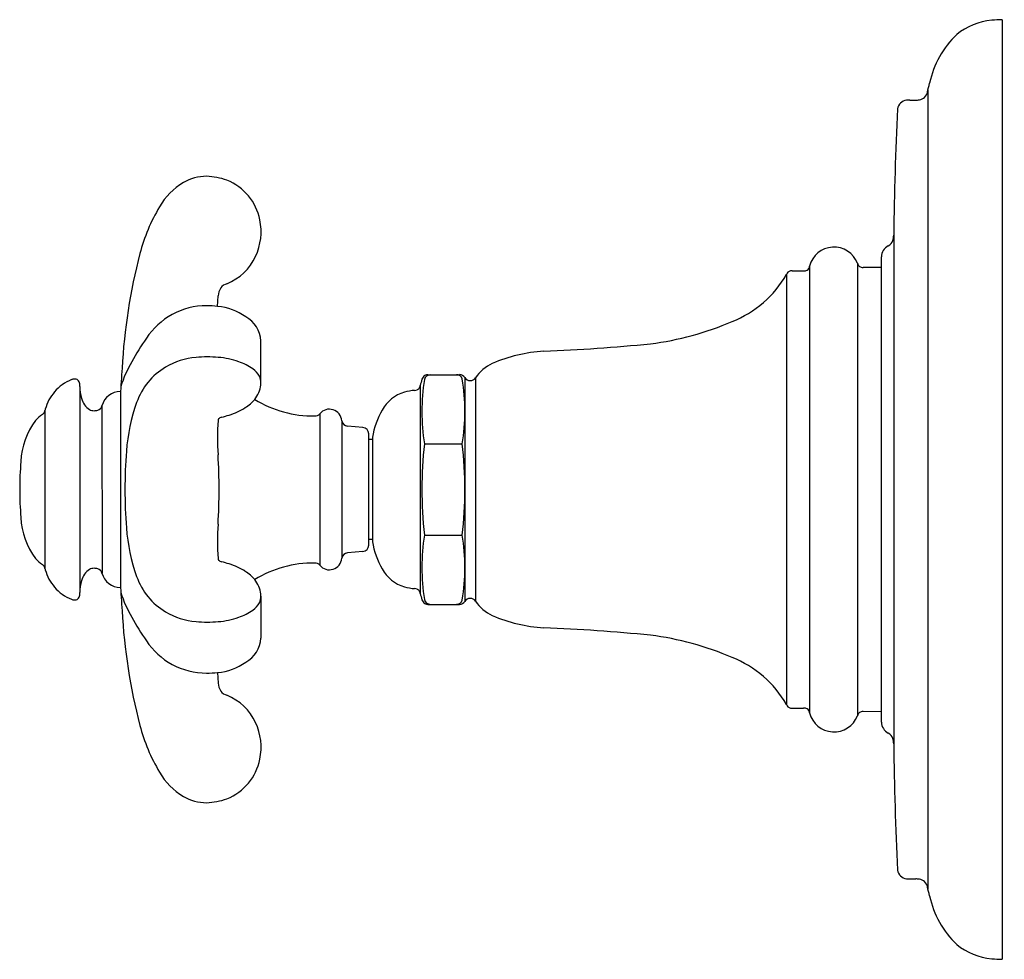
# Model space of a CAD drawing. Units: inches. Extents: x 3718.48 to 3723.2, y 131.77 to 136.27.
import ezdxf

# ---------------------------------------------------------------- set-up
doc = ezdxf.new("R2010")
doc.units = ezdxf.units.IN
doc.header["$LTSCALE"] = 0.64311
doc.header["$MEASUREMENT"] = 0
doc.layers.get('0').update_dxf_attribs({"color": 255, "linetype": 'CONTINUOUS'})
doc.layers.get('Defpoints').update_dxf_attribs({"linetype": 'CONTINUOUS'})
doc.styles.get("Standard").update_dxf_attribs({"font": 'txt', "width": 0.8})

msp = doc.modelspace()

# ---------------------------------------------------------------- linework, layer by layer
for p, q in [((3723.1908, 136.2693), (3723.1908, 131.7693)), ((3722.8352, 135.9313), (3722.8351, 132.1076)), ((3722.7481, 135.8843), (3722.7766, 135.8843)), ((3722.6714, 135.2379), (3722.6714, 132.8008)), ((3722.6128, 132.905), (3722.6128, 135.1332)), ((3722.1843, 135.0663), (3722.2394, 135.0663)), ((3722.2685, 135.0891), (3722.2685, 132.9495)), ((3722.4972, 135.1027), (3722.4972, 132.9359)), ((3722.6128, 135.0833), (3722.5253, 135.0833)), ((3722.1574, 135.0496), (3722.1574, 132.9891)), ((3719.432, 134.8961), (3719.4352, 134.9471)), ((3719.6398, 134.5309), (3719.6398, 134.7315)), ((3720.4399, 134.5693), (3720.5914, 134.5693)), ((3720.617, 134.5551), (3720.617, 133.4835)), ((3720.6682, 134.5555), (3720.6682, 133.4833)), ((3718.7718, 134.5132), (3718.7718, 133.5266)), ((3720.4025, 134.5162), (3720.4025, 133.5226)), ((3718.9668, 134.4885), (3718.9668, 133.5502)), ((3718.878, 134.4202), (3718.8781, 133.6184)), ((3718.6049, 134.3977), (3718.6049, 133.641)), ((3719.9212, 134.3824), (3719.9212, 133.6563)), ((3720.027, 134.3486), (3720.027, 133.69)), ((3720.1284, 134.3163), (3720.0542, 134.3228)), ((3720.1558, 133.7522), (3720.1558, 134.2864)), ((3720.1738, 134.2693), (3720.1738, 133.7694)), ((3720.1738, 134.2593), (3720.1558, 134.2593)), ((3720.4225, 134.2377), (3720.6043, 134.2377)), ((3720.4225, 133.801), (3720.6043, 133.801)), ((3720.1738, 133.7793), (3720.1558, 133.7793)), ((3720.1284, 133.7224), (3720.0542, 133.7159)), ((3719.6398, 133.5078), (3719.6398, 133.3072)), ((3720.4399, 133.4693), (3720.5914, 133.4693)), ((3719.432, 133.1426), (3719.4352, 133.0916)), ((3722.1843, 132.9723), (3722.2394, 132.9724)), ((3722.6128, 132.9553), (3722.5253, 132.9554)), ((3722.7481, 132.1543), (3722.7766, 132.1543))]:
    msp.add_line(p, q)
for centre, radius, start, end in [((3723.1682, 135.962), 0.306, 95.0981, 129.4742), ((3723.2104, 135.4138), 0.8558, 91.3142, 94.648), ((3723.2793, 135.8743), 0.4453, 133.3408, 168.1675), ((3713.0572, 138.3149), 10.0643, 346.24688, 346.50131), ((3722.7833, 135.9344), 0.0512, 313.8596, 346.2469), ((3722.7375, 135.8353), 0.0485, 96.5129, 172.0208), ((3722.7486, 135.7329), 0.1515, 90.2016, 96.2936), ((3722.7769, 136.0198), 0.1354, 269.8733, 277.5464), ((3722.7859, 135.9332), 0.0485, 280.377, 312.5368), ((3739.24, 135.0441), 16.5697, 177.23981, 179.32993), ((3719.446, 135.2011), 0.3393, 121.6859, 149.5006), ((3719.3819, 135.2846), 0.2347, 90.7822, 119.0782), ((3719.3669, 135.1921), 0.3275, 70.3844, 87.9326), ((3719.3798, 135.2593), 0.26, 11.5148, 68.0824), ((3719.9172, 134.9205), 0.8877, 149.3344, 165.0815), ((3719.3545, 135.2548), 0.2857, 335.409, 11.4014), ((3722.6235, 135.2283), 0.047, 297.4002, 339.1048), ((3722.5591, 135.2413), 0.1124, 344.6026, 358.22), ((3722.385, 135.0603), 0.12, 20.6913, 166.1135), ((3722.6728, 135.1332), 0.06, 117.4002, 179.9985), ((3721.7736, 134.4464), 2.8036, 165.4851, 176.8607), ((3719.3778, 135.2471), 0.2613, 292.153, 334.828), ((3722.1808, 135.0414), 0.0248, 99.5452, 160.8045), ((3722.1842, 135.0074), 0.0589, 89.9019, 97.3241), ((3722.2418, 135.0976), 0.0314, 265.541, 297.6696), ((3722.2425, 135.092), 0.0262, 302.0825, 353.7502), ((3722.5237, 135.1095), 0.0273, 194.3709, 233.534), ((3722.5228, 135.1124), 0.0292, 238.2927, 274.9322), ((3721.7115, 135.3016), 0.5122, 291.2538, 330.5265), ((3719.5072, 134.9458), 0.072, 147.1318, 179.1274), ((3719.4932, 134.9484), 0.0591, 106.6547, 141.8953), ((3719.3772, 134.5632), 0.3361, 89.6959, 119.0654), ((3719.3783, 134.4495), 0.4498, 83.1378, 89.9091), ((3719.404, 134.6132), 0.2843, 55.052, 84.3447), ((3719.3889, 134.5424), 0.36, 119.0823, 145.9473), ((3719.5005, 134.7235), 0.1395, 3.2933, 61.5918), ((3721.317, 136.1709), 1.4663, 277.3989, 293.3098), ((3720.5557, 133.7538), 1.7683, 145.9473, 150.2637), ((3720.5095, 145.3827), 10.7124, 272.59668, 275.3363), ((3719.3556, 134.3168), 0.3364, 94.6224, 120.9096), ((3719.3811, 134.0017), 0.6525, 85.2635, 94.6224), ((3719.4016, 134.2492), 0.4042, 71.011, 85.2635), ((3721.0343, 133.9606), 0.7218, 93.1299, 113.3635), ((3723.2734, 134.2862), 4.3107, 175.8264, 177.5304), ((3719.5427, 134.3324), 0.6017, 150.2637, 162.5439), ((3719.3492, 134.3275), 0.3239, 120.9096, 160.3507), ((3719.4442, 134.3731), 0.2731, 54.9676, 71.011), ((3719.5436, 134.5149), 0.1, 27.8824, 54.9676), ((3720.8378, 134.4367), 0.207, 115.7009, 145.4823), ((3718.8026, 134.3624), 0.1962, 111.1574, 140.6747), ((3718.7523, 134.487), 0.0618, 98.2157, 109.344), ((3718.7511, 134.4327), 0.1158, 92.215, 93.762), ((3718.7461, 134.5144), 0.034, 76.8616, 89.1341), ((3718.7484, 134.5257), 0.0224, 51.1627, 75.9714), ((3718.7453, 134.5233), 0.0262, 3.0416, 49.295), ((3719.5725, 134.5302), 0.0672, 0.6087, 27.8824), ((3720.8081, 134.4236), 0.416, 162.7118, 166.9776), ((3720.4399, 134.5393), 0.0301, 119.0139, 164.7905), ((3721.4443, 134.3922), 1.0334, 171.4058, 188.5942), ((3720.4516, 134.5394), 0.0299, 90.1459, 166.1785), ((3720.4402, 134.5381), 0.0312, 90.5855, 118.3742), ((3720.5759, 134.5396), 0.0297, 17.9013, 89.8613), ((3720.5912, 134.539), 0.0304, 32.1648, 89.7577), ((3719.6581, 134.3929), 0.9589, 350.6859, 9.3525), ((3720.6425, 134.5706), 0.0298, 211.1801, 326.2314), ((3718.5443, 134.5127), 0.2275, 359.8576, 3.0416), ((3718.9513, 134.5106), 0.1795, 179.5224, 197.7304), ((3719.5092, 134.5348), 0.1307, 320.1881, 353.4086), ((3719.5349, 134.5318), 0.1048, 353.4086, 359.4942), ((3720.3735, 134.5389), 0.0449, 272.9635, 287.9356), ((3720.3791, 134.5172), 0.0225, 291.4096, 325.7802), ((3720.3592, 134.5274), 0.0448, 329.2542, 346.9776), ((3718.8065, 134.3498), 0.2073, 138.6463, 164.6919), ((3718.8619, 134.4732), 0.0834, 191.9109, 238.2828), ((3718.9667, 134.3968), 0.0918, 89.9905, 165.1405), ((3719.4656, 134.5682), 0.1856, 302.2923, 320.8916), ((3719.8892, 134.9024), 0.5309, 238.2215, 270.8983), ((3720.3784, 134.311), 0.1817, 106.3795, 150.754), ((3720.3923, 134.2637), 0.2309, 94.1055, 106.3795), ((3718.7136, 134.3752), 0.111, 164.6919, 168.282), ((3718.841, 134.4475), 0.0507, 243.1684, 269.6272), ((3718.8528, 134.4244), 0.0256, 281.2696, 350.7095), ((3719.879, 134.1383), 0.8865, 160.3507, 175.7986), ((3719.3932, 134.6828), 0.3212, 287.0731, 302.2923), ((3719.9672, 134.344), 0.0599, 4.424, 140.2128), ((3718.6909, 134.2349), 0.1748, 124.295, 138.6491), ((3718.5812, 134.4004), 0.0239, 298.1709, 353.5465), ((3718.841, 134.4538), 0.057, 269.6645, 287.1094), ((3719.4676, 134.3467), 0.0332, 160.8752, 175.2995), ((3719.4638, 134.3248), 0.0429, 107.7435, 130.021), ((3717.5788, 141.1976), 7.0838, 285.32272, 285.63107), ((3719.8981, 134.4016), 0.03, 268.8736, 320.1635), ((3720.5763, 134.2002), 0.4084, 150.754, 170.2567), ((3718.8341, 134.1416), 0.3448, 142.7245, 178.0757), ((3720.5115, 134.2652), 1.0803, 175.5289, 184.2376), ((3720.0568, 134.3529), 0.0302, 188.0563, 265), ((3720.1258, 134.2864), 0.03, 359.9994, 85), ((3722.4718, 134.0193), 2.0608, 173.9168, 179.9247), ((3718.7319, 134.0198), 1.885, 359.9764, 6.6394), ((3721.6275, 134.0099), 2.6397, 175.7986, 179.794), ((3716.2741, 133.9995), 3.1655, 0.3596, 3.3671), ((3719.8102, 134.0299), 1.3264, 174.6672, 180.4547), ((3719.8102, 134.0088), 1.3264, 179.5453, 185.3328), ((3721.6275, 134.0288), 2.6397, 180.206, 184.2014), ((3716.2741, 134.0392), 3.1655, 356.6329, 359.6404), ((3722.4718, 134.0193), 2.0608, 179.9247, 186.0832), ((3718.7315, 134.0189), 1.8855, 353.3615, 0.0028), ((3718.8341, 133.8971), 0.3448, 181.9243, 217.2755), ((3719.879, 133.9004), 0.8865, 184.2014, 199.6493), ((3720.5115, 133.7735), 1.0803, 175.7624, 184.4711), ((3721.4443, 133.6465), 1.0334, 171.4058, 188.5942), ((3719.6581, 133.6458), 0.9589, 350.6475, 9.3141), ((3720.1258, 133.7522), 0.03, 275, 0.0006), ((3720.5763, 133.8385), 0.4084, 189.7433, 209.246), ((3720.0568, 133.6858), 0.0302, 95, 171.9437), ((3718.6909, 133.8038), 0.1748, 221.3509, 235.705), ((3718.5812, 133.6383), 0.0239, 6.4535, 61.8291), ((3719.4676, 133.692), 0.0332, 184.7005, 199.1248), ((3719.4638, 133.7139), 0.0429, 229.979, 252.2565), ((3717.5788, 126.8411), 7.0838, 74.36893, 74.67728), ((3719.3932, 133.3559), 0.3212, 57.7077, 72.9269), ((3719.8892, 133.1363), 0.5309, 89.1017, 121.7785), ((3719.8981, 133.6371), 0.03, 39.8365, 91.1264), ((3719.9672, 133.6947), 0.0599, 219.7872, 355.576), ((3718.7136, 133.6635), 0.111, 191.718, 195.3081), ((3718.8065, 133.6889), 0.2073, 195.3081, 221.3537), ((3718.8619, 133.5655), 0.0834, 121.7172, 168.0891), ((3718.841, 133.5912), 0.0507, 90.3728, 116.8316), ((3718.841, 133.5849), 0.057, 72.8906, 90.3355), ((3718.8528, 133.6143), 0.0256, 9.2905, 78.7304), ((3718.9667, 133.6419), 0.0918, 194.8595, 270.0095), ((3719.3492, 133.7112), 0.3239, 199.6493, 239.0904), ((3719.4656, 133.4705), 0.1856, 39.1084, 57.7077), ((3720.3784, 133.7277), 0.1817, 209.246, 253.6205), ((3718.9513, 133.5281), 0.1795, 162.2696, 180.4776), ((3723.2734, 133.7525), 4.3107, 182.4696, 184.1736), ((3719.5092, 133.5039), 0.1307, 6.5914, 39.8119), ((3720.3923, 133.7749), 0.2309, 253.6205, 265.8945), ((3718.8026, 133.6763), 0.1962, 219.3253, 248.8426), ((3718.7453, 133.5153), 0.0262, 310.705, 356.9584), ((3718.5443, 133.526), 0.2275, 356.9584, 0.1424), ((3719.5427, 133.7063), 0.6017, 197.4561, 209.7363), ((3719.5725, 133.5085), 0.0672, 332.1176, 359.3913), ((3719.5349, 133.5069), 0.1048, 0.5058, 6.5914), ((3720.3735, 133.4998), 0.0449, 72.0644, 87.0365), ((3720.3791, 133.5215), 0.0225, 34.2198, 68.5904), ((3720.3592, 133.5113), 0.0448, 13.0224, 30.7458), ((3720.8081, 133.6151), 0.416, 193.0224, 197.2882), ((3718.7523, 133.5517), 0.0618, 250.656, 261.7843), ((3718.7469, 133.5264), 0.0361, 264.5064, 269.3053), ((3718.7461, 133.5241), 0.0339, 270.6526, 283.1493), ((3718.7484, 133.5129), 0.0224, 284.0286, 308.8373), ((3719.5436, 133.5238), 0.1, 305.0324, 332.1176), ((3720.4399, 133.4994), 0.0301, 195.2095, 240.9861), ((3720.4516, 133.4992), 0.0299, 193.8215, 269.8541), ((3720.4402, 133.5006), 0.0312, 241.6258, 269.4145), ((3720.5759, 133.4991), 0.0297, 270.1387, 342.0987), ((3720.5912, 133.4997), 0.0304, 270.2423, 327.8352), ((3720.6425, 133.4681), 0.0298, 33.7686, 148.8199), ((3720.8378, 133.602), 0.207, 214.5177, 244.2991), ((3721.7736, 133.5923), 2.8036, 183.1393, 194.5149), ((3719.3556, 133.7219), 0.3364, 239.0904, 265.3776), ((3719.4442, 133.6655), 0.2731, 288.989, 305.0324), ((3721.0343, 134.0781), 0.7218, 246.6365, 266.8701), ((3720.5557, 134.2849), 1.7683, 209.7363, 214.0527), ((3719.3811, 134.0369), 0.6525, 265.3776, 274.7365), ((3719.4016, 133.7895), 0.4042, 274.7365, 288.989), ((3720.5095, 122.656), 10.7124, 84.6637, 87.40332), ((3721.317, 131.8678), 1.4663, 66.6902, 82.6011), ((3719.3889, 133.4963), 0.36, 214.0527, 240.9177), ((3719.5005, 133.3152), 0.1395, 298.4082, 356.7067), ((3719.3891, 133.5221), 0.3829, 242.7592, 268.4795), ((3719.404, 133.4255), 0.2843, 275.6553, 304.948), ((3721.7115, 132.7371), 0.5122, 29.4735, 68.7462), ((3719.326, 134.4498), 1.3115, 272.316, 274.637), ((3719.5072, 133.0929), 0.072, 180.8726, 212.8682), ((3719.4932, 133.0903), 0.0591, 218.1047, 253.3453), ((3719.3778, 132.7916), 0.2613, 25.172, 67.847), ((3722.1808, 132.9972), 0.0248, 199.1955, 260.4548), ((3722.1842, 133.0312), 0.0589, 262.6759, 270.0981), ((3722.2418, 132.9411), 0.0314, 62.3304, 94.459), ((3722.2425, 132.9467), 0.0262, 6.2498, 57.9175), ((3722.385, 132.9783), 0.12, 193.8865, 339.3087), ((3722.5237, 132.9292), 0.0273, 126.466, 165.6291), ((3722.5228, 132.9263), 0.0292, 85.0678, 121.7073), ((3719.3545, 132.7839), 0.2857, 348.5986, 24.591), ((3722.6728, 132.9055), 0.06, 180.4316, 242.5998), ((3719.9172, 133.1182), 0.8877, 194.9185, 210.6656), ((3722.6235, 132.8104), 0.047, 20.8952, 62.5998), ((3722.5591, 132.7973), 0.1124, 1.7797, 15.3974), ((3739.24, 132.9946), 16.5697, 180.67007, 182.76019), ((3719.3798, 132.7793), 0.26, 291.9176, 348.4852), ((3719.446, 132.8376), 0.3393, 210.4994, 238.3141), ((3719.3819, 132.7541), 0.2347, 240.9218, 269.2178), ((3719.3669, 132.8466), 0.3275, 272.0674, 289.6156), ((3722.7375, 132.2034), 0.0485, 187.9792, 263.4871), ((3722.7486, 132.3058), 0.1515, 263.7064, 269.7984), ((3722.7598, 131.7557), 0.399, 84.9889, 87.5915), ((3722.7859, 132.1055), 0.0485, 47.4632, 79.623), ((3722.7833, 132.1043), 0.0512, 13.7531, 46.1404), ((3713.0572, 129.7238), 10.0643, 13.49869, 13.75312), ((3723.2793, 132.1643), 0.4453, 191.8325, 226.6592), ((3723.1682, 132.0767), 0.306, 230.5258, 264.9019), ((3723.2612, 133.6014), 1.8334, 266.241, 267.7968)]:
    msp.add_arc(centre, radius, start, end)

# ---------------------------------------------------------------- texts
at = {"layer": 'Defpoints'}
for tag, p, s in [('TRADENAME', (3723.191, 134.0212), 'ARTIFACTS'), ('MODELNUMBER', (3723.191, 134.0229), 'K-T72770-3M'), ('PRODUCT', (3723.191, 134.0196), 'VALVE TRIM')]:
    msp.add_attdef(tag, p, s, height=0.001, dxfattribs=at)

doc.saveas('drawing.dxf')
